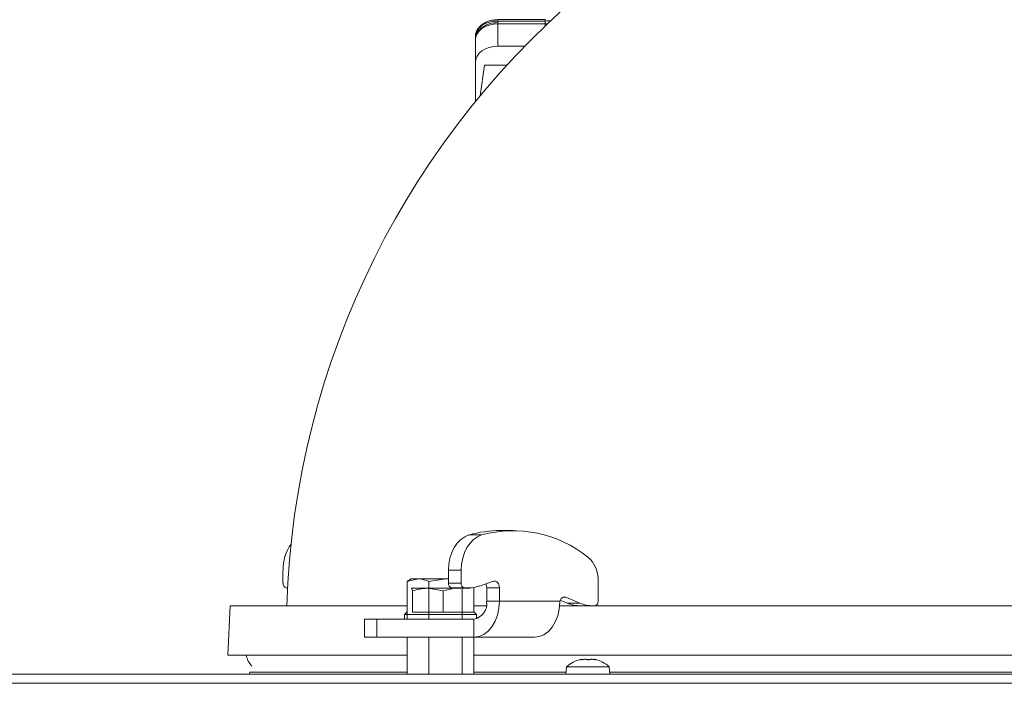
# Model space of a CAD drawing. Extents: x 10572 to 12985, y -271 to 2598.
# Drawn here: x 10898 to 11117, y 2295 to 2442 of the extents above; entities that cross this region are included whole.
import ezdxf

# ---------------------------------------------------------------- set-up
doc = ezdxf.new("R2010")
doc.units = 0
doc.header["$LTSCALE"] = 5

msp = doc.modelspace()

# ---------------------------------------------------------------- linework, layer by layer
at = {"color": 0, "linetype": 'Continuous', "lineweight": 15}
for p, q in [((11015.06, 2442.32), (11004.54, 2442.32)), ((11004.54, 2442.32), (11004.54, 2442.02)), ((11015.06, 2442.02), (11004.54, 2442.02)), ((11004.54, 2442.02), (11004.54, 2441.66)), ((11004.54, 2441.66), (11004.54, 2441.36)), ((11015.06, 2442.32), (11015.06, 2442.02)), ((11015.06, 2441.66), (11015.06, 2442.02)), ((11015.06, 2441.36), (11015.06, 2441.66)), ((11004.54, 2441.36), (11004.54, 2436.42)), ((11015.06, 2441.36), (11004.54, 2441.36)), ((11015.06, 2440.93), (11015.06, 2441.36)), ((10999.54, 2437.83), (10999.54, 2438.49)), ((10999.54, 2432.88), (10999.54, 2437.83)), ((11004.54, 2436.42), (11010.51, 2436.42)), ((10999.54, 2424.09), (10999.54, 2432.88)), ((11000.62, 2425.41), (11001.54, 2432.17)), ((11006.51, 2432.17), (11001.54, 2432.17))]:
    msp.add_line(p, q, dxfattribs=at)
at = {"color": 7, "linetype": 'Continuous', "lineweight": 15}
for p, q in [((11007.92, 2328.74), (11005.09, 2328.74)), ((10998.11, 2327.75), (11000.94, 2327.75)), ((10956.8, 2319.91), (10956.8, 2317.01)), ((10996.4, 2319.91), (10993.57, 2319.91)), ((10993.57, 2319.91), (10993.57, 2317.01)), ((10996.4, 2319.91), (10996.4, 2317.01)), ((10984.41, 2317.43), (10986.82, 2318.01)), ((10985.3, 2318.01), (10984.88, 2317.76)), ((10986.82, 2318.01), (10985.3, 2318.01)), ((10992.92, 2318.01), (10986.82, 2318.01)), ((10989.22, 2317.43), (10992.92, 2318.01)), ((10993.57, 2318.01), (10992.92, 2318.01)), ((10993.57, 2317.01), (10996.4, 2317.01))]:
    msp.add_line(p, q, dxfattribs=at)
at = {"linetype": 'Continuous', "lineweight": 15}
for p, q in [((10984.41, 2317.43), (10984.41, 2309.01)), ((10989.22, 2317.43), (10989.22, 2309.01)), ((11000.44, 2316.41), (11003.58, 2317.47)), ((11026.81, 2313.01), (11026.81, 2317.56)), ((10957.51, 2316.01), (10957.81, 2316.01)), ((10985.61, 2315.33), (10985.32, 2315.91)), ((10985.32, 2315.91), (10988.99, 2315.91)), ((10985.61, 2310.61), (10985.61, 2315.33)), ((10992.38, 2315.33), (10988.99, 2315.91)), ((10988.99, 2315.91), (10995.48, 2315.91)), ((10994.41, 2315.79), (10992.38, 2315.33)), ((10992.38, 2310.61), (10992.38, 2315.33)), ((10997.11, 2316.01), (10994.28, 2316.01)), ((10995.48, 2315.91), (10998.29, 2315.91)), ((10996.62, 2316.01), (10996.62, 2309.01)), ((10997.11, 2316.01), (10997.99, 2316.01)), ((10999.2, 2316.1), (10999.2, 2310.61)), ((11002.06, 2316.01), (11004.89, 2316.01)), ((11002.06, 2316.01), (11002.06, 2313.01)), ((11004.89, 2316.01), (11004.89, 2313.01)), ((11002.06, 2313.01), (11004.89, 2313.01)), ((11004.89, 2313.01), (11018.34, 2313.01)), ((11018.32, 2312.79), (11018.34, 2313.01)), ((11018.41, 2313.27), (11019.93, 2312.63)), ((11019.02, 2313.94), (11019.62, 2313.94)), ((11019.62, 2313.94), (11022.76, 2312.63)), ((11019.93, 2312.63), (11022.76, 2312.63)), ((10945.04, 2312.01), (10944.54, 2301.01)), ((10945.04, 2312.01), (10984.41, 2312.01)), ((10984.3, 2310.61), (10983.8, 2310.11)), ((10984.3, 2310.61), (10984.41, 2310.61)), ((10985.61, 2310.61), (10985.62, 2310.61)), ((10985.61, 2310.61), (10985.61, 2310.61)), ((10985.61, 2310.61), (10999.3, 2310.61)), ((10992.37, 2310.61), (10992.38, 2310.61)), ((10992.38, 2310.61), (10992.39, 2310.61)), ((10998.56, 2310.61), (10998.57, 2310.61)), ((10999.2, 2312.01), (11001.97, 2312.01)), ((10999.8, 2310.11), (10999.3, 2310.61)), ((11018.28, 2312.01), (11289.88, 2312.01)), ((10974.88, 2309.01), (10974.88, 2305.01)), ((10974.88, 2309.01), (10977.66, 2309.01)), ((10977.66, 2309.01), (10977.66, 2305.01)), ((10977.66, 2309.01), (10999.23, 2309.01)), ((10983.8, 2310.11), (10983.8, 2309.01)), ((10999.8, 2310.11), (10983.8, 2310.11)), ((10999.23, 2305.01), (10999.23, 2309.01)), ((10999.8, 2309.09), (10999.8, 2310.11)), ((10977.66, 2305.01), (10974.88, 2305.01)), ((10977.66, 2305.01), (10999.23, 2305.01)), ((10984.41, 2305.01), (10984.41, 2296.78)), ((10989.22, 2305.01), (10989.22, 2296.78)), ((10996.62, 2305.01), (10996.62, 2296.78)), ((10999.2, 2305.01), (10999.2, 2296.78)), ((10999.23, 2305.01), (11012.66, 2305.01)), ((10984.41, 2301.01), (10944.54, 2301.01)), ((11139.54, 2301.01), (10999.2, 2301.01)), ((11022.94, 2300.01), (11022.94, 2300.03)), ((11023.04, 2300.11), (11023.04, 2300.11)), ((11023.05, 2300.01), (11023.05, 2300.11)), ((11023.68, 2300.11), (11023.68, 2300.11)), ((11023.9, 2300.11), (11023.9, 2300.11)), ((11025.17, 2300.11), (11025.17, 2300.11)), ((11025.4, 2300.11), (11025.4, 2300.11)), ((11026.03, 2300.11), (11026.03, 2300.05)), ((11026.03, 2300.11), (11026.03, 2300.11)), ((11026.03, 2300.05), (11026.03, 2300.11)), ((11026.03, 2300.05), (11026.03, 2300.11)), ((11026.28, 2300), (11026.28, 2300.03)), ((11019.78, 2298.41), (11019.64, 2296.78)), ((11029.3, 2298.41), (11019.78, 2298.41)), ((11029.44, 2296.78), (11029.3, 2298.41)), ((11488.04, 2296.78), (10801.04, 2296.78)), ((10949.4, 2297.22), (10949.37, 2296.78)), ((10984.41, 2297.22), (10949.4, 2297.22)), ((11019.68, 2297.22), (10999.2, 2297.22)), ((11135.54, 2297.22), (11029.4, 2297.22)), ((11486.04, 2294.78), (10803.04, 2294.78))]:
    msp.add_line(p, q, dxfattribs=at)
at = {"color": 0, "linetype": 'Continuous', "lineweight": 15, "flags": 128}
for points in [[(11004.54, 2442.02), (11003.56, 2441.95), (11002.63, 2441.75), (11001.76, 2441.43), (11001, 2440.99), (11000.38, 2440.45), (10999.92, 2439.84), (10999.64, 2439.18), (10999.54, 2438.49)], [(11004.54, 2441.36), (11003.56, 2441.3), (11002.63, 2441.1), (11001.76, 2440.77), (11001, 2440.33), (11000.38, 2439.79), (10999.92, 2439.18), (10999.64, 2438.52), (10999.54, 2437.83)], [(11015.53, 2441.38), (11015.35, 2441.37), (11015.06, 2441.36)], [(11004.54, 2436.42), (11003.56, 2436.35), (11002.63, 2436.15), (11001.76, 2435.82), (11001, 2435.38), (11000.38, 2434.84), (10999.92, 2434.23), (10999.64, 2433.57), (10999.54, 2432.88)]]:
    msp.add_lwpolyline(points, dxfattribs=at)
at = {"color": 7, "linetype": 'Continuous', "lineweight": 15, "flags": 128}
for points in [[(10993.57, 2319.91), (10993.65, 2321.27), (10993.9, 2322.6), (10994.3, 2323.85), (10994.85, 2324.98), (10995.53, 2325.96), (10996.31, 2326.76), (10997.18, 2327.37), (10998.11, 2327.75)], [(11000.94, 2327.75), (11000.01, 2327.37), (10999.14, 2326.76), (10998.36, 2325.96), (10997.68, 2324.98), (10997.13, 2323.85), (10996.73, 2322.6), (10996.48, 2321.27), (10996.4, 2319.91)]]:
    msp.add_lwpolyline(points, dxfattribs=at)
at = {"linetype": 'Continuous', "lineweight": 15, "flags": 128}
for points in [[(11003.58, 2317.47), (11003.82, 2317.51), (11004.05, 2317.47), (11004.28, 2317.36), (11004.48, 2317.18), (11004.65, 2316.94), (11004.78, 2316.66), (11004.86, 2316.34), (11004.89, 2316.01)], [(11004.89, 2313.01), (11004.78, 2311.45), (11004.45, 2309.94), (11003.93, 2308.56), (11003.23, 2307.35), (11002.37, 2306.35), (11001.39, 2305.61), (11000.33, 2305.16), (10999.23, 2305.01)], [(11012.66, 2305.01), (11013.75, 2305.15), (11014.79, 2305.59), (11015.76, 2306.31), (11016.61, 2307.27), (11017.31, 2308.45), (11017.84, 2309.79), (11018.18, 2311.26), (11018.32, 2312.79)]]:
    msp.add_lwpolyline(points, dxfattribs=at)
at = {"color": 0, "linetype": 'Continuous', "lineweight": 15}
for centre, radius, start, end in [((11144.54, 2306.01), 187, 128.9459, 178.1606), ((11015.07, 2448.98), 6.96, 269.9598, 280.4875)]:
    msp.add_arc(centre, radius, start, end, dxfattribs=at)
at = {"color": 7, "linetype": 'Continuous', "lineweight": 15}
for centre, radius, start, end in [((11005.11, 2303.36), 25.37, 90.0405, 106.0142), ((11007.94, 2302.11), 26.58, 51.3017, 105.2691), ((10966.6, 2320.1), 9.8, 144.8906, 181.1246), ((11020.17, 2317.87), 6.64, 357.3487, 48.6309)]:
    msp.add_arc(centre, radius, start, end, dxfattribs=at)
at = {"linetype": 'Continuous', "lineweight": 15}
for centre, radius, start, end in [((10957.69, 2316.88), 0.893, 171.9505, 258.5782), ((10994.46, 2316.88), 0.893, 171.9505, 258.5782), ((10997.28, 2316.88), 0.893, 171.9505, 258.5782), ((10997.97, 2323.69), 7.68, 270.098, 288.6866), ((11000.12, 2316.02), 1.94, 359.4481, 26.4025), ((10998.52, 2312.51), 3.57, 281.4218, 8.0495), ((11019.57, 2312.82), 1.24, 154.7852, 171.2114), ((11019.33, 2313.05), 0.936, 71.865, 161.8465), ((11022.98, 2319.78), 7.78, 246.9552, 269.8166), ((11025.8, 2319.78), 7.78, 246.9552, 269.8166), ((11025.92, 2312.88), 0.893, 281.4218, 8.0495), ((10953.54, 2302.01), 5, 191.537, 222.6964), ((11024.54, 2293.28), 7, 102.5022, 132.8093), ((11024.54, 2293.28), 7, 47.1907, 77.4732)]:
    msp.add_arc(centre, radius, start, end, dxfattribs=at)
at = {"color": 0, "linetype": 'Continuous', "lineweight": 15}
for points in [[(11004.54, 2442.32), (11004.31, 2442.31), (11003.66, 2442.29), (11002.6, 2442.07), (11001.48, 2441.58), (11000.54, 2440.87), (10999.89, 2440.01), (10999.58, 2439.19), (10999.55, 2438.68), (10999.54, 2438.49)], [(11004.54, 2441.66), (11004.31, 2441.65), (11003.66, 2441.63), (11002.6, 2441.41), (11001.48, 2440.92), (11000.54, 2440.21), (10999.89, 2439.36), (10999.58, 2438.53), (10999.55, 2438.02), (10999.54, 2437.83)]]:
    msp.add_open_spline(points, degree=3, knots=[0, 0, 0, 0, 0.090178, 0.256314, 0.42404, 0.593208, 0.761595, 0.90852, 1, 1, 1, 1], dxfattribs=at)
at = {"color": 7, "linetype": 'Continuous', "lineweight": 15}
for points, knots in [([(10984.89, 2317.72), (10984.84, 2317.71), (10984.67, 2317.66), (10984.52, 2317.52), (10984.41, 2317.43)], [0, 0, 0, 0, 0.3324088, 1, 1, 1, 1]), ([(10986.82, 2318.01), (10986.87, 2318.01), (10987.69, 2318), (10988.48, 2317.7), (10989.22, 2317.43)], [0, 0, 0, 0, 0.0702148, 1, 1, 1, 1]), ([(10992.92, 2318.01), (10993.01, 2318.01), (10993.23, 2318.01), (10993.44, 2317.97), (10993.57, 2317.94)], [0, 0, 0, 0, 0.399546, 1, 1, 1, 1])]:
    msp.add_open_spline(points, degree=3, knots=knots, dxfattribs=at)
at = {"linetype": 'Continuous', "lineweight": 15}
for points, knots in [([(10988.99, 2315.91), (10988.91, 2315.91), (10987.77, 2315.9), (10986.65, 2315.6), (10985.61, 2315.33)], [0, 0, 0, 0, 0.070215, 1, 1, 1, 1]), ([(11023.13, 2300.03), (11023.1, 2300.02), (11023.06, 2300.01), (11023, 2300.01), (11022.95, 2300), (11022.93, 2300.01), (11022.92, 2300.02), (11022.93, 2300.02), (11022.94, 2300.03)], [0, 0, 0, 0, 0.173551, 0.347889, 0.518434, 0.685848, 0.853527, 1, 1, 1, 1]), ([(11022.94, 2300.03), (11022.96, 2300.04), (11023.02, 2300.08), (11023.06, 2300.11), (11023.05, 2300.11), (11023.04, 2300.11)], [0, 0, 0, 0, 0.3395524, 0.6886993, 1, 1, 1, 1]), ([(11023.9, 2300.11), (11023.82, 2300.11), (11023.65, 2300.11), (11023.38, 2300.08), (11023.21, 2300.04), (11023.13, 2300.03)], [0, 0, 0, 0, 0.339256, 0.688611, 1, 1, 1, 1]), ([(11024.53, 2300.03), (11024.47, 2300.04), (11024.35, 2300.08), (11024.14, 2300.11), (11023.98, 2300.11), (11023.9, 2300.11)], [0, 0, 0, 0, 0.339577, 0.688751, 1, 1, 1, 1]), ([(11024.86, 2300.03), (11024.85, 2300.02), (11024.82, 2300.01), (11024.77, 2300.01), (11024.7, 2300), (11024.63, 2300.01), (11024.58, 2300.02), (11024.55, 2300.02), (11024.53, 2300.03)], [0, 0, 0, 0, 0.173602, 0.347939, 0.518483, 0.685896, 0.853576, 1, 1, 1, 1]), ([(11025.4, 2300.11), (11025.33, 2300.11), (11025.18, 2300.11), (11025, 2300.08), (11024.91, 2300.04), (11024.86, 2300.03)], [0, 0, 0, 0, 0.339274, 0.688649, 1, 1, 1, 1]), ([(11026.14, 2300.03), (11026.05, 2300.04), (11025.87, 2300.08), (11025.62, 2300.11), (11025.47, 2300.11), (11025.4, 2300.11)], [0, 0, 0, 0, 0.339565, 0.688725, 1, 1, 1, 1]), ([(11026.03, 2300.11), (11026.05, 2300.11), (11026.07, 2300.11), (11026.15, 2300.08), (11026.24, 2300.04), (11026.28, 2300.03)], [0, 0, 0, 0, 0.339256, 0.68861, 1, 1, 1, 1]), ([(11026.28, 2300.03), (11026.29, 2300.02), (11026.3, 2300.01), (11026.31, 2300.01), (11026.29, 2300), (11026.25, 2300.01), (11026.19, 2300.02), (11026.16, 2300.02), (11026.14, 2300.03)], [0, 0, 0, 0, 0.173655, 0.347991, 0.518533, 0.685946, 0.853626, 1, 1, 1, 1])]:
    msp.add_open_spline(points, degree=3, knots=knots, dxfattribs=at)

doc.saveas('drawing.dxf')
